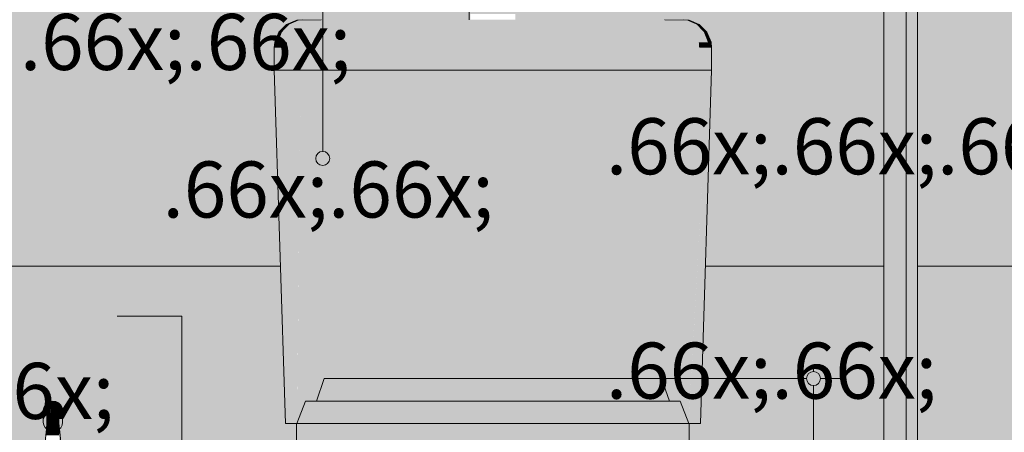
# Model space of a CAD drawing. Units: millimetres. Extents: x 0 to 841, y 0 to 594.
# Drawn here: x 296 to 331, y 287 to 302 of the extents above; entities that cross this region are included whole.
import ezdxf
from ezdxf.xclip import XClip

# ---------------------------------------------------------------- set-up
doc = ezdxf.new("R2010")
doc.units = ezdxf.units.MM
doc.header["$MEASUREMENT"] = 0
doc.header["$XCLIPFRAME"] = 0
for name, color, linetype in [('COTAS EXECUTIVO.EXEC', 7, 'Continuous'), ('LOUCAS-METAIS.ARQ', 7, 'Continuous'), ('NOTAS-LAYOUT.EXEC', 7, 'Continuous'), ('PAREDE CONSTRUIR', 7, 'Continuous'), ('PAREDE.ARQ', 7, 'Continuous')]:
    doc.layers.add(name, color=color, linetype=linetype)
doc.styles.add('GENERATED_STYLE_1', font='arial.ttf')

# ---------------------------------------------------------------- blocks, each defined once
blk = doc.blocks.new('Drawing_8_8', base_point=(309.438, 336.241))
at = {"layer": 'COTAS EXECUTIVO.EXEC', "linetype": 'Continuous', "lineweight": 13, "true_color": 0x982312}
blk.add_hatch(color=24, dxfattribs=at).paths.add_polyline_path([(324.388, 288.991), (324.407, 288.895), (324.462, 288.814), (324.543, 288.76), (324.638, 288.741), (324.734, 288.76), (324.815, 288.814), (324.869, 288.895), (324.888, 288.991), (324.869, 289.087), (324.815, 289.168), (324.734, 289.222), (324.638, 289.241), (324.543, 289.222), (324.462, 289.168), (324.407, 289.087)])
at = {"layer": 'LOUCAS-METAIS.ARQ', "linetype": 'Continuous', "lineweight": 0, "true_color": 0xffffff}
for points in [[(305.573, 301.346), (305.679, 301.346), (305.941, 301.622), (305.849, 301.622)], [(305.679, 301.346), (305.976, 301.346), (306.187, 301.622), (305.941, 301.622)], [(305.941, 301.622), (306.284, 301.772), (306.209, 301.772), (305.849, 301.622)], [(305.941, 301.622), (306.187, 301.622), (306.462, 301.772), (306.284, 301.772)], [(306.428, 301.346), (306.56, 301.622), (306.187, 301.622), (305.976, 301.346)], [(306.56, 301.622), (306.733, 301.772), (306.462, 301.772), (306.187, 301.622)], [(306.284, 301.772), (306.47, 301.791), (306.404, 301.791), (306.209, 301.772)], [(306.284, 301.772), (306.462, 301.772), (306.611, 301.791), (306.47, 301.791)], [(306.982, 301.346), (307.025, 301.622), (306.56, 301.622), (306.428, 301.346)], [(306.462, 301.772), (306.733, 301.772), (306.827, 301.791), (306.611, 301.791)], [(307.025, 301.622), (307.082, 301.772), (306.733, 301.772), (306.56, 301.622)], [(307.082, 301.772), (307.113, 301.791), (306.827, 301.791), (306.733, 301.772)], [(306.982, 301.346), (319.427, 301.346), (319.383, 301.622), (307.025, 301.622)], [(307.025, 301.622), (319.383, 301.622), (319.327, 301.772), (307.082, 301.772)], [(307.082, 301.772), (319.327, 301.772), (319.296, 301.791), (307.113, 301.791)], [(319.581, 301.791), (319.296, 301.791), (319.327, 301.772), (319.675, 301.772)], [(319.848, 301.622), (319.675, 301.772), (319.327, 301.772), (319.383, 301.622)], [(319.981, 301.346), (319.848, 301.622), (319.383, 301.622), (319.427, 301.346)], [(319.797, 301.791), (319.581, 301.791), (319.675, 301.772), (319.946, 301.772)], [(320.222, 301.622), (319.946, 301.772), (319.675, 301.772), (319.848, 301.622)], [(319.797, 301.791), (319.946, 301.772), (320.124, 301.772), (319.939, 301.791)], [(320.433, 301.346), (320.222, 301.622), (319.848, 301.622), (319.981, 301.346)], [(320.199, 301.772), (320.004, 301.791), (319.939, 301.791), (320.124, 301.772)], [(320.124, 301.772), (319.946, 301.772), (320.222, 301.622), (320.467, 301.622)], [(320.56, 301.622), (320.199, 301.772), (320.124, 301.772), (320.467, 301.622)], [(320.467, 301.622), (320.222, 301.622), (320.433, 301.346), (320.73, 301.346)], [(320.56, 301.622), (320.467, 301.622), (320.73, 301.346), (320.836, 301.346)], [(305.573, 301.346), (305.423, 300.986), (305.537, 300.986), (305.679, 301.346)], [(305.861, 300.986), (305.976, 301.346), (305.679, 301.346), (305.537, 300.986)], [(306.356, 300.986), (306.428, 301.346), (305.976, 301.346), (305.861, 300.986)], [(306.958, 300.986), (306.982, 301.346), (306.428, 301.346), (306.356, 300.986)], [(306.958, 300.986), (319.45, 300.986), (319.427, 301.346), (306.982, 301.346)], [(320.052, 300.986), (319.981, 301.346), (319.427, 301.346), (319.45, 300.986)], [(320.547, 300.986), (320.433, 301.346), (319.981, 301.346), (320.052, 300.986)], [(320.872, 300.986), (320.73, 301.346), (320.433, 301.346), (320.547, 300.986)], [(320.836, 301.346), (320.73, 301.346), (320.872, 300.986), (320.985, 300.986)], [(305.423, 300.986), (305.404, 300.791), (305.519, 300.791), (305.537, 300.986)], [(305.847, 300.791), (305.861, 300.986), (305.537, 300.986), (305.519, 300.791)], [(306.347, 300.791), (306.356, 300.986), (305.861, 300.986), (305.847, 300.791)], [(306.955, 300.791), (306.958, 300.986), (306.356, 300.986), (306.347, 300.791)], [(306.955, 300.791), (319.453, 300.791), (319.45, 300.986), (306.958, 300.986)], [(320.061, 300.791), (320.052, 300.986), (319.45, 300.986), (319.453, 300.791)], [(320.562, 300.791), (320.547, 300.986), (320.052, 300.986), (320.061, 300.791)], [(320.89, 300.791), (320.872, 300.986), (320.547, 300.986), (320.562, 300.791)], [(320.872, 300.986), (320.89, 300.791), (321.004, 300.791), (320.985, 300.986)], [(305.404, 300.791), (305.404, 299.991), (305.519, 299.991), (305.519, 300.791)], [(305.847, 299.991), (305.847, 300.791), (305.519, 300.791), (305.519, 299.991)], [(306.347, 299.991), (306.347, 300.791), (305.847, 300.791), (305.847, 299.991)], [(306.955, 299.991), (306.955, 300.791), (306.347, 300.791), (306.347, 299.991)], [(306.955, 300.791), (306.955, 299.991), (319.453, 299.991), (319.453, 300.791)], [(320.061, 299.991), (320.061, 300.791), (319.453, 300.791), (319.453, 299.991)], [(320.562, 299.991), (320.562, 300.791), (320.061, 300.791), (320.061, 299.991)], [(320.89, 299.991), (320.89, 300.791), (320.562, 300.791), (320.562, 299.991)], [(320.89, 300.791), (320.89, 299.991), (321.004, 299.991), (321.004, 300.791)], [(305.404, 299.991), (305.804, 287.391), (305.519, 299.991)], [(305.519, 299.991), (305.913, 287.391), (305.847, 299.991)], [(305.913, 287.391), (305.519, 299.991), (305.804, 287.391)], [(306.347, 299.991), (305.847, 299.991), (306.223, 287.421)], [(306.223, 287.421), (305.847, 299.991), (305.913, 287.391), (306.211, 287.391)], [(306.224, 287.424), (306.523, 288.191), (306.676, 288.191), (306.347, 299.991)], [(306.955, 299.991), (306.347, 299.991), (306.676, 288.191), (306.692, 288.191), (306.715, 288.191)], [(306.715, 288.191), (306.911, 288.191), (307.191, 288.991), (307.235, 288.991), (306.955, 299.991)], [(306.955, 299.991), (307.235, 288.991), (308.822, 288.991), (319.453, 299.991)], [(308.822, 288.991), (319.174, 288.991), (319.453, 299.991)], [(319.174, 288.991), (319.218, 288.991), (319.245, 288.913), (320.061, 299.991), (319.453, 299.991)], [(319.245, 288.913), (319.498, 288.191), (319.732, 288.191), (320.061, 299.991)], [(319.732, 288.191), (319.764, 288.191), (320.562, 299.991), (320.061, 299.991)], [(319.764, 288.191), (319.886, 288.191), (320.185, 287.421), (320.562, 299.991)], [(320.185, 287.421), (320.89, 299.991), (320.562, 299.991)], [(320.186, 287.42), (320.197, 287.391), (320.496, 287.391), (320.89, 299.991)], [(321.004, 299.991), (320.496, 287.391), (320.604, 287.391)], [(320.496, 287.391), (321.004, 299.991), (320.89, 299.991)], [(306.911, 288.191), (307.067, 288.191), (307.343, 288.991), (307.191, 288.991)], [(307.697, 288.991), (307.067, 288.191), (307.43, 288.191)], [(307.343, 288.991), (307.067, 288.191), (307.697, 288.991)], [(307.43, 288.191), (307.992, 288.191), (308.244, 288.991)], [(307.43, 288.191), (308.244, 288.991), (307.697, 288.991)], [(307.992, 288.191), (308.9, 288.191), (309.108, 288.991)], [(307.992, 288.191), (309.108, 288.991), (308.244, 288.991)], [(308.9, 288.191), (310.138, 288.191), (310.286, 288.991)], [(308.9, 288.191), (310.286, 288.991), (309.108, 288.991)], [(310.138, 288.191), (311.61, 288.191), (311.687, 288.991)], [(310.286, 288.991), (310.138, 288.191), (311.687, 288.991)], [(311.61, 288.191), (313.204, 288.191), (313.204, 288.991)], [(311.61, 288.191), (313.204, 288.991), (311.687, 288.991)], [(313.204, 288.191), (314.799, 288.191), (314.722, 288.991)], [(313.204, 288.191), (314.722, 288.991), (313.204, 288.991)], [(314.722, 288.991), (314.799, 288.191), (316.123, 288.991)], [(316.123, 288.991), (314.799, 288.191), (316.271, 288.191)], [(316.271, 288.191), (317.301, 288.991), (316.123, 288.991)], [(316.271, 288.191), (317.508, 288.191), (317.301, 288.991)], [(317.508, 288.191), (318.165, 288.991), (317.301, 288.991)], [(317.508, 288.191), (318.416, 288.191), (318.165, 288.991)], [(318.416, 288.191), (318.712, 288.991), (318.165, 288.991)], [(318.416, 288.191), (318.978, 288.191), (318.712, 288.991)], [(318.712, 288.991), (318.978, 288.191), (319.065, 288.991)], [(319.065, 288.991), (318.978, 288.191), (319.341, 288.191)], [(319.065, 288.991), (319.341, 288.191), (319.498, 288.191), (319.218, 288.991)], [(306.385, 287.391), (306.692, 288.191), (306.523, 288.191), (306.211, 287.391)], [(307.085, 288.191), (306.385, 287.391), (306.789, 287.391)], [(306.692, 288.191), (306.385, 287.391), (307.085, 288.191)], [(306.789, 287.391), (307.413, 287.391), (307.693, 288.191)], [(306.789, 287.391), (307.693, 288.191), (307.085, 288.191)], [(307.413, 287.391), (308.422, 287.391), (308.653, 288.191)], [(307.413, 287.391), (308.653, 288.191), (307.693, 288.191)], [(308.422, 287.391), (309.797, 287.391), (309.961, 288.191)], [(308.422, 287.391), (309.961, 288.191), (308.653, 288.191)], [(311.518, 288.191), (309.797, 287.391), (311.433, 287.391)], [(309.797, 287.391), (311.518, 288.191), (309.961, 288.191)], [(311.433, 287.391), (313.204, 287.391), (313.204, 288.191)], [(311.433, 287.391), (313.204, 288.191), (311.518, 288.191)], [(313.204, 287.391), (314.976, 287.391), (314.89, 288.191)], [(313.204, 287.391), (314.89, 288.191), (313.204, 288.191)], [(314.89, 288.191), (314.976, 287.391), (316.447, 288.191)], [(316.447, 288.191), (314.976, 287.391), (316.612, 287.391)], [(316.612, 287.391), (317.756, 288.191), (316.447, 288.191)], [(316.612, 287.391), (317.986, 287.391), (317.756, 288.191)], [(317.986, 287.391), (318.716, 288.191), (317.756, 288.191)], [(317.986, 287.391), (318.995, 287.391), (318.716, 288.191)], [(318.716, 288.191), (318.995, 287.391), (319.62, 287.391), (319.324, 288.191)], [(319.324, 288.191), (319.62, 287.391), (319.716, 288.191)], [(319.62, 287.391), (320.023, 287.391), (319.716, 288.191)], [(320.197, 287.391), (319.886, 288.191), (319.716, 288.191), (320.023, 287.391)], [(306.204, 285.976), (306.378, 285.976), (306.378, 287.391), (306.204, 287.391)], [(306.378, 287.391), (306.378, 285.976), (306.782, 285.976), (306.782, 287.391)], [(306.782, 285.976), (307.407, 285.976), (307.407, 287.391), (306.782, 287.391)], [(307.407, 285.976), (308.417, 285.976), (308.417, 287.391), (307.407, 287.391)], [(308.417, 285.976), (309.793, 285.976), (309.793, 287.391), (308.417, 287.391)], [(309.793, 287.391), (309.793, 285.976), (311.431, 285.976), (311.431, 287.391)], [(311.431, 285.976), (313.204, 285.976), (313.204, 287.391), (311.431, 287.391)], [(313.204, 285.976), (314.978, 285.976), (314.978, 287.391), (313.204, 287.391)], [(314.978, 287.391), (314.978, 285.976), (316.615, 285.976), (316.615, 287.391)], [(316.615, 285.976), (317.992, 285.976), (317.992, 287.391), (316.615, 287.391)], [(317.992, 285.976), (319.001, 285.976), (319.001, 287.391), (317.992, 287.391)], [(319.001, 285.976), (319.627, 285.976), (319.627, 287.391), (319.001, 287.391)], [(319.627, 287.391), (319.627, 285.976), (320.03, 285.976), (320.03, 287.391)], [(320.03, 285.976), (320.205, 285.976), (320.205, 287.391), (320.03, 287.391)]]:
    blk.add_hatch(color=7, dxfattribs=at).paths.add_polyline_path(points)
at = {"layer": 'LOUCAS-METAIS.ARQ', "linetype": 'Continuous', "lineweight": 0, "true_color": 0xd6d4d8}
for points in [[(297.188, 287.955), (297.17, 287.747), (297.208, 287.864)], [(297.17, 287.747), (297.188, 287.955), (297.17, 287.85)], [(297.188, 287.955), (297.208, 287.864), (297.239, 288.049)], [(297.208, 287.864), (297.207, 287.727), (297.308, 287.847), (297.309, 287.984)], [(297.208, 287.864), (297.309, 287.984), (297.314, 288.125)], [(297.208, 287.864), (297.314, 288.125), (297.239, 288.049)], [(297.309, 287.984), (297.308, 287.847), (297.451, 287.912), (297.452, 288.049)], [(297.409, 288.175), (297.309, 287.984), (297.452, 288.049)], [(297.314, 288.125), (297.309, 287.984), (297.409, 288.175)], [(297.409, 288.175), (297.452, 288.049), (297.515, 288.191)], [(297.452, 288.049), (297.451, 287.912), (297.646, 287.886), (297.646, 288.023)], [(297.515, 288.191), (297.452, 288.049), (297.619, 288.171)], [(297.452, 288.049), (297.646, 288.023), (297.619, 288.171)], [(297.714, 288.12), (297.619, 288.171), (297.646, 288.023)], [(297.646, 288.023), (297.791, 288.046), (297.714, 288.12)], [(297.646, 288.023), (297.799, 287.897), (297.791, 288.046)], [(297.646, 288.023), (297.646, 287.886), (297.798, 287.76), (297.799, 287.897)], [(297.843, 287.954), (297.791, 288.046), (297.799, 287.897)], [(297.799, 287.897), (297.861, 287.747), (297.843, 287.954)], [(297.862, 287.85), (297.843, 287.954), (297.861, 287.747)], [(297.186, 287.544), (297.168, 287.439), (297.187, 287.335), (297.239, 287.243), (297.281, 287.203), (297.3, 287.4), (297.3, 287.521), (297.3, 287.585), (297.3, 287.642), (297.301, 287.702), (297.237, 287.638)], [(297.169, 287.542), (297.207, 287.727), (297.208, 287.864), (297.17, 287.747)], [(297.207, 287.727), (297.169, 287.542), (297.186, 287.544)], [(297.207, 287.727), (297.186, 287.544), (297.237, 287.638)], [(297.308, 287.847), (297.207, 287.727), (297.237, 287.638)], [(297.308, 287.847), (297.237, 287.638), (297.301, 287.702), (297.301, 287.735), (297.301, 287.77)], [(297.726, 287.692), (297.301, 287.692), (297.3, 287.642), (297.726, 287.642)], [(297.726, 287.642), (297.3, 287.642), (297.3, 287.585), (297.726, 287.585)], [(297.726, 287.585), (297.3, 287.585), (297.3, 287.521), (297.726, 287.521)], [(297.301, 287.77), (297.301, 287.735), (297.726, 287.735), (297.727, 287.77), (297.579, 287.77), (297.432, 287.768)], [(297.726, 287.692), (297.726, 287.735), (297.301, 287.735), (297.301, 287.692)], [(297.308, 287.847), (297.401, 287.77), (297.451, 287.912)], [(297.308, 287.847), (297.311, 287.77), (297.401, 287.77)], [(297.409, 287.77), (297.428, 287.77), (297.513, 287.78), (297.451, 287.912)], [(297.432, 287.768), (297.577, 287.768), (297.513, 287.78)], [(297.451, 287.912), (297.513, 287.78), (297.646, 287.886)], [(297.646, 287.886), (297.513, 287.78), (297.577, 287.768), (297.62, 287.77)], [(297.62, 287.77), (297.689, 287.77), (297.646, 287.886)], [(297.798, 287.76), (297.646, 287.886), (297.689, 287.77), (297.727, 287.77), (297.727, 287.718)], [(297.725, 286.412), (297.725, 286.132), (297.725, 286.115), (297.726, 286.878), (297.726, 287.01), (297.726, 287.13), (297.727, 287.252), (297.727, 287.402), (297.727, 287.536), (297.727, 287.401), (297.727, 287.77), (297.726, 287.735), (297.726, 287.692), (297.726, 287.637), (297.726, 287.585), (297.726, 287.521), (297.725, 286.969)], [(297.727, 287.718), (297.727, 287.707), (297.727, 287.695), (297.789, 287.635), (297.798, 287.76)], [(297.727, 287.695), (297.727, 287.399), (297.747, 287.195), (297.792, 287.24), (297.842, 287.334), (297.86, 287.439), (297.841, 287.543), (297.789, 287.635)], [(297.798, 287.76), (297.789, 287.635), (297.86, 287.542)], [(297.86, 287.542), (297.789, 287.635), (297.841, 287.543)], [(297.799, 287.897), (297.798, 287.76), (297.86, 287.542), (297.861, 287.747)], [(297.168, 287.439), (297.186, 287.544), (297.169, 287.542)], [(297.279, 287.189), (297.3, 287.333), (297.3, 287.4)], [(297.279, 287.189), (297.295, 287.075), (297.3, 287.16), (297.3, 287.333)], [(297.726, 287.521), (297.3, 287.521), (297.3, 287.245), (297.726, 287.245)], [(297.726, 287.245), (297.3, 287.245), (297.3, 286.969), (297.725, 286.969)], [(297.726, 287.13), (297.726, 287.118), (297.748, 287.189), (297.727, 287.332), (297.727, 287.252)], [(297.727, 287.332), (297.748, 287.189), (297.727, 287.402)], [(297.86, 287.542), (297.841, 287.543), (297.86, 287.439)], [(297.279, 287.189), (297.225, 286.639), (297.263, 286.706), (297.295, 287.075)], [(297.295, 287.075), (297.3, 287.11), (297.3, 287.16)], [(297.726, 287.01), (297.726, 286.885), (297.741, 286.699), (297.803, 286.639), (297.748, 287.189), (297.726, 287.118), (297.726, 287.099)]]:
    blk.add_hatch(color=254, dxfattribs=at).paths.add_polyline_path(points)
at = {"layer": 'NOTAS-LAYOUT.EXEC', "linetype": 'Continuous', "lineweight": 0, "true_color": 0x000000}
blk.add_hatch(color=18, dxfattribs=at).paths.add_polyline_path([(306.884, 296.842), (306.903, 296.746), (306.958, 296.665), (307.039, 296.611), (307.134, 296.592), (307.23, 296.611), (307.311, 296.665), (307.365, 296.746), (307.384, 296.842), (307.365, 296.938), (307.311, 297.019), (307.23, 297.073), (307.134, 297.092), (307.039, 297.073), (306.958, 297.019), (306.903, 296.938)])
at = {"layer": 'PAREDE CONSTRUIR', "linetype": 'Continuous', "lineweight": 0, "true_color": 0xffffff}
h = blk.add_hatch(color=7, dxfattribs=at)
h.paths.add_polyline_path([(270.343, 382.991), (270.343, 355.471), (271.103, 355.471), (271.103, 353.471), (271.103, 309.391), (272.543, 309.391), (272.826, 309.274), (272.943, 308.991), (272.826, 308.708), (272.543, 308.591), (271.103, 308.591), (271.103, 268.991), (308.125, 268.991), (308.125, 270.406), (310.087, 279.842), (306.204, 285.976), (306.204, 287.391), (305.804, 287.391), (305.404, 299.991), (305.404, 300.791), (305.423, 300.986), (305.573, 301.346), (305.849, 301.622), (306.209, 301.772), (306.404, 301.791), (312.404, 301.791), (312.404, 301.991), (314.004, 301.991), (314.004, 301.791), (320.004, 301.791), (320.199, 301.772), (320.56, 301.622), (320.836, 301.346), (320.985, 300.986), (321.004, 300.791), (321.004, 299.991), (320.604, 287.391), (320.205, 287.391), (320.205, 285.976), (316.321, 279.842), (318.284, 270.406), (318.284, 268.991), (327.143, 268.991), (327.143, 327.391), (296.915, 327.391), (296.915, 354.591), (332.115, 354.591), (332.115, 327.391), (328.343, 327.391), (328.343, 268.991), (360.342, 268.991), (360.342, 382.991)])
h.paths.add_polyline_path([(277.037, 299.11), (277.08, 299.36), (277.165, 299.598), (277.291, 299.818), (277.452, 300.013), (277.646, 300.177), (277.755, 300.241), (277.814, 300.276), (277.917, 300.363), (278.004, 300.468), (278.06, 300.569), (278.215, 300.885), (278.221, 300.915), (278.235, 300.987), (285.436, 300.991), (285.436, 305.791), (287.036, 305.791), (287.036, 300.991), (294.238, 300.991), (294.255, 300.915), (294.261, 300.885), (294.416, 300.569), (294.472, 300.468), (294.559, 300.363), (294.662, 300.276), (294.721, 300.241), (294.83, 300.177), (295.023, 300.013), (295.185, 299.818), (295.311, 299.598), (295.396, 299.36), (295.439, 299.11), (295.438, 298.991), (295.039, 298.991), (295.039, 298.728), (294.947, 298.21), (294.767, 297.715), (294.504, 297.259), (294.166, 296.856), (293.763, 296.518), (293.572, 296.408), (293.031, 296.085), (291.853, 295.637), (290.616, 295.401), (289.882, 295.391), (287.078, 295.391), (287.078, 294.591), (285.398, 294.591), (285.398, 295.391), (282.593, 295.391), (281.86, 295.401), (280.622, 295.637), (279.445, 296.085), (278.904, 296.408), (278.713, 296.518), (278.31, 296.856), (277.971, 297.259), (277.708, 297.715), (277.528, 298.21), (277.437, 298.728), (277.437, 298.991), (277.039, 298.991)], flags=0)
h.paths.add_polyline_path([(297.063, 285.361), (297.156, 285.361), (297.191, 286.366), (297.196, 286.376), (297.281, 287.203), (297.239, 287.243), (297.187, 287.335), (297.168, 287.439), (297.17, 287.85), (297.188, 287.955), (297.239, 288.049), (297.314, 288.125), (297.409, 288.175), (297.515, 288.191), (297.619, 288.171), (297.714, 288.12), (297.791, 288.046), (297.843, 287.954), (297.862, 287.85), (297.86, 287.439), (297.842, 287.334), (297.792, 287.24), (297.747, 287.195), (297.829, 286.38), (297.837, 286.366), (297.873, 285.361), (297.969, 285.361), (297.969, 284.645), (297.785, 284.645), (297.739, 284.636), (297.709, 284.633), (297.709, 275.773), (297.699, 275.168), (297.839, 274.617), (298.118, 274.132), (298.511, 273.754), (298.987, 273.513), (299.505, 273.431), (300.024, 273.513), (300.5, 273.754), (300.893, 274.132), (301.171, 274.617), (301.311, 275.168), (301.301, 275.773), (301.301, 284.243), (301.185, 284.243), (301.185, 284.325), (301.153, 284.346), (301.082, 284.413), (301.02, 284.491), (300.971, 284.579), (300.935, 284.674), (300.913, 284.774), (300.906, 284.877), (300.913, 284.979), (300.935, 285.079), (300.971, 285.174), (301.02, 285.262), (301.082, 285.34), (301.074, 285.366), (301.057, 285.419), (301.052, 285.474), (301.05, 286.172), (301.056, 286.227), (301.073, 286.28), (301.1, 286.33), (301.137, 286.377), (301.183, 286.419), (301.237, 286.454), (301.298, 286.483), (301.363, 286.504), (301.433, 286.517), (301.503, 286.521), (301.574, 286.517), (301.643, 286.504), (301.709, 286.483), (301.769, 286.454), (301.823, 286.419), (301.869, 286.377), (301.906, 286.33), (301.933, 286.28), (301.949, 286.227), (301.955, 286.172), (301.956, 285.474), (301.951, 285.419), (301.934, 285.366), (301.924, 285.347), (301.931, 285.34), (301.993, 285.262), (302.042, 285.174), (302.078, 285.079), (302.1, 284.979), (302.107, 284.877), (302.1, 284.774), (302.078, 284.674), (302.042, 284.579), (301.993, 284.491), (301.931, 284.413), (301.86, 284.346), (301.824, 284.322), (301.824, 284.243), (301.716, 284.243), (301.7, 284.243), (301.7, 275.777), (301.711, 275.112), (301.54, 274.439), (301.2, 273.847), (300.72, 273.385), (300.139, 273.092), (299.505, 272.991), (298.872, 273.092), (298.291, 273.385), (297.81, 273.847), (297.47, 274.439), (297.299, 275.112), (297.31, 275.777), (297.31, 284.634), (297.29, 284.636), (297.244, 284.644), (297.063, 284.645)], flags=0)
h.paths.add_polyline_path([(339.968, 351.871), (339.568, 351.871), (339.568, 352.351), (342.368, 352.351), (342.368, 352.471), (342.907, 352.471), (342.768, 352.991), (342.982, 353.791), (343.568, 354.377), (344.368, 354.591), (345.168, 354.377), (345.753, 353.791), (345.968, 352.991), (345.828, 352.471), (346.368, 352.471), (346.368, 352.351), (349.168, 352.351), (349.168, 351.871), (348.768, 351.871), (348.768, 351.791), (345.353, 351.791), (345.168, 351.605), (344.808, 351.509), (344.808, 343.504), (344.848, 343.537), (345.848, 343.757), (346.848, 343.537), (347.58, 342.937), (347.848, 342.118), (347.848, 341.499), (347.58, 340.68), (346.848, 340.08), (346.287, 339.957), (346.268, 338.728), (346.248, 335.351), (346.368, 335.351), (346.368, 333.911), (346.107, 333.911), (346.105, 333.181), (346.361, 330.553), (346.893, 327.449), (347.761, 324.4), (347.775, 324.353), (347.816, 324.246), (348.996, 321.234), (350.057, 318.102), (350.852, 314.961), (351.382, 311.811), (351.388, 306.382), (351.348, 305.783), (351.229, 305.185), (351.033, 304.607), (350.764, 304.061), (350.425, 303.554), (350.023, 303.095), (349.565, 302.693), (349.058, 302.355), (348.511, 302.085), (347.934, 301.889), (347.336, 301.77), (346.728, 301.73), (346.119, 301.77), (345.521, 301.889), (344.944, 302.085), (344.397, 302.355), (343.89, 302.693), (343.432, 303.095), (343.03, 303.554), (342.691, 304.061), (342.422, 304.607), (342.226, 305.185), (342.107, 305.783), (342.068, 306.382), (342.068, 310.231), (342.008, 310.231), (342.008, 310.602), (341.368, 310.431), (340.688, 310.613), (340.19, 311.111), (340.008, 311.791), (340.19, 312.471), (340.688, 312.969), (341.368, 313.151), (341.828, 313.028), (341.828, 313.471), (342.548, 313.471), (342.548, 312.751), (342.468, 312.751), (342.468, 312.549), (342.505, 312.511), (343.928, 312.511), (343.928, 333.911), (342.368, 333.911), (342.368, 335.351), (343.928, 335.351), (343.928, 341.254), (343.848, 341.499), (343.848, 342.118), (343.928, 342.363), (343.928, 351.509), (343.568, 351.605), (343.382, 351.791), (339.968, 351.791)], flags=0)
at = {"layer": 'PAREDE CONSTRUIR', "linetype": 'Continuous', "lineweight": 13, "true_color": 0x6b6b6b}
h = blk.add_hatch(dxfattribs=at)
h.set_pattern_fill('Ceramica_60_x_60_0008', color=251, style=0, pattern_type=2)
h.set_pattern_definition([(180, (360.342, 268.99), (0, 24), []), (90, (360.342, 268.99), (24, 0), [])])
h.paths.add_polyline_path([(270.343, 382.991), (270.343, 355.471), (271.103, 355.471), (271.103, 353.471), (271.103, 309.391), (272.543, 309.391), (272.826, 309.274), (272.943, 308.991), (272.826, 308.708), (272.543, 308.591), (271.103, 308.591), (271.103, 268.991), (308.125, 268.991), (308.125, 270.406), (310.087, 279.842), (306.204, 285.976), (306.204, 287.391), (305.804, 287.391), (305.404, 299.991), (305.404, 300.791), (305.423, 300.986), (305.573, 301.346), (305.849, 301.622), (306.209, 301.772), (306.404, 301.791), (312.404, 301.791), (312.404, 301.991), (314.004, 301.991), (314.004, 301.791), (320.004, 301.791), (320.199, 301.772), (320.56, 301.622), (320.836, 301.346), (320.985, 300.986), (321.004, 300.791), (321.004, 299.991), (320.604, 287.391), (320.205, 287.391), (320.205, 285.976), (316.321, 279.842), (318.284, 270.406), (318.284, 268.991), (327.143, 268.991), (327.143, 327.391), (296.915, 327.391), (296.915, 354.591), (332.115, 354.591), (332.115, 327.391), (328.343, 327.391), (328.343, 268.991), (360.342, 268.991), (360.342, 382.991)])
h.paths.add_polyline_path([(277.037, 299.11), (277.08, 299.36), (277.165, 299.598), (277.291, 299.818), (277.452, 300.013), (277.646, 300.177), (277.755, 300.241), (277.814, 300.276), (277.917, 300.363), (278.004, 300.468), (278.06, 300.569), (278.215, 300.885), (278.221, 300.915), (278.235, 300.987), (285.436, 300.991), (285.436, 305.791), (287.036, 305.791), (287.036, 300.991), (294.238, 300.991), (294.255, 300.915), (294.261, 300.885), (294.416, 300.569), (294.472, 300.468), (294.559, 300.363), (294.662, 300.276), (294.721, 300.241), (294.83, 300.177), (295.023, 300.013), (295.185, 299.818), (295.311, 299.598), (295.396, 299.36), (295.439, 299.11), (295.438, 298.991), (295.039, 298.991), (295.039, 298.728), (294.947, 298.21), (294.767, 297.715), (294.504, 297.259), (294.166, 296.856), (293.763, 296.518), (293.572, 296.408), (293.031, 296.085), (291.853, 295.637), (290.616, 295.401), (289.882, 295.391), (287.078, 295.391), (287.078, 294.591), (285.398, 294.591), (285.398, 295.391), (282.593, 295.391), (281.86, 295.401), (280.622, 295.637), (279.445, 296.085), (278.904, 296.408), (278.713, 296.518), (278.31, 296.856), (277.971, 297.259), (277.708, 297.715), (277.528, 298.21), (277.437, 298.728), (277.437, 298.991), (277.039, 298.991)], flags=0)
h.paths.add_polyline_path([(297.063, 285.361), (297.156, 285.361), (297.191, 286.366), (297.196, 286.376), (297.281, 287.203), (297.239, 287.243), (297.187, 287.335), (297.168, 287.439), (297.17, 287.85), (297.188, 287.955), (297.239, 288.049), (297.314, 288.125), (297.409, 288.175), (297.515, 288.191), (297.619, 288.171), (297.714, 288.12), (297.791, 288.046), (297.843, 287.954), (297.862, 287.85), (297.86, 287.439), (297.842, 287.334), (297.792, 287.24), (297.747, 287.195), (297.829, 286.38), (297.837, 286.366), (297.873, 285.361), (297.969, 285.361), (297.969, 284.645), (297.785, 284.645), (297.739, 284.636), (297.709, 284.633), (297.709, 275.773), (297.699, 275.168), (297.839, 274.617), (298.118, 274.132), (298.511, 273.754), (298.987, 273.513), (299.505, 273.431), (300.024, 273.513), (300.5, 273.754), (300.893, 274.132), (301.171, 274.617), (301.311, 275.168), (301.301, 275.773), (301.301, 284.243), (301.185, 284.243), (301.185, 284.325), (301.153, 284.346), (301.082, 284.413), (301.02, 284.491), (300.971, 284.579), (300.935, 284.674), (300.913, 284.774), (300.906, 284.877), (300.913, 284.979), (300.935, 285.079), (300.971, 285.174), (301.02, 285.262), (301.082, 285.34), (301.074, 285.366), (301.057, 285.419), (301.052, 285.474), (301.05, 286.172), (301.056, 286.227), (301.073, 286.28), (301.1, 286.33), (301.137, 286.377), (301.183, 286.419), (301.237, 286.454), (301.298, 286.483), (301.363, 286.504), (301.433, 286.517), (301.503, 286.521), (301.574, 286.517), (301.643, 286.504), (301.709, 286.483), (301.769, 286.454), (301.823, 286.419), (301.869, 286.377), (301.906, 286.33), (301.933, 286.28), (301.949, 286.227), (301.955, 286.172), (301.956, 285.474), (301.951, 285.419), (301.934, 285.366), (301.924, 285.347), (301.931, 285.34), (301.993, 285.262), (302.042, 285.174), (302.078, 285.079), (302.1, 284.979), (302.107, 284.877), (302.1, 284.774), (302.078, 284.674), (302.042, 284.579), (301.993, 284.491), (301.931, 284.413), (301.86, 284.346), (301.824, 284.322), (301.824, 284.243), (301.716, 284.243), (301.7, 284.243), (301.7, 275.777), (301.711, 275.112), (301.54, 274.439), (301.2, 273.847), (300.72, 273.385), (300.139, 273.092), (299.505, 272.991), (298.872, 273.092), (298.291, 273.385), (297.81, 273.847), (297.47, 274.439), (297.299, 275.112), (297.31, 275.777), (297.31, 284.634), (297.29, 284.636), (297.244, 284.644), (297.063, 284.645)], flags=0)
h.paths.add_polyline_path([(339.968, 351.871), (339.568, 351.871), (339.568, 352.351), (342.368, 352.351), (342.368, 352.471), (342.907, 352.471), (342.768, 352.991), (342.982, 353.791), (343.568, 354.377), (344.368, 354.591), (345.168, 354.377), (345.753, 353.791), (345.968, 352.991), (345.828, 352.471), (346.368, 352.471), (346.368, 352.351), (349.168, 352.351), (349.168, 351.871), (348.768, 351.871), (348.768, 351.791), (345.353, 351.791), (345.168, 351.605), (344.808, 351.509), (344.808, 343.504), (344.848, 343.537), (345.848, 343.757), (346.848, 343.537), (347.58, 342.937), (347.848, 342.118), (347.848, 341.499), (347.58, 340.68), (346.848, 340.08), (346.287, 339.957), (346.268, 338.728), (346.248, 335.351), (346.368, 335.351), (346.368, 333.911), (346.107, 333.911), (346.105, 333.181), (346.361, 330.553), (346.893, 327.449), (347.761, 324.4), (347.775, 324.353), (347.816, 324.246), (348.996, 321.234), (350.057, 318.102), (350.852, 314.961), (351.382, 311.811), (351.388, 306.382), (351.348, 305.783), (351.229, 305.185), (351.033, 304.607), (350.764, 304.061), (350.425, 303.554), (350.023, 303.095), (349.565, 302.693), (349.058, 302.355), (348.511, 302.085), (347.934, 301.889), (347.336, 301.77), (346.728, 301.73), (346.119, 301.77), (345.521, 301.889), (344.944, 302.085), (344.397, 302.355), (343.89, 302.693), (343.432, 303.095), (343.03, 303.554), (342.691, 304.061), (342.422, 304.607), (342.226, 305.185), (342.107, 305.783), (342.068, 306.382), (342.068, 310.231), (342.008, 310.231), (342.008, 310.602), (341.368, 310.431), (340.688, 310.613), (340.19, 311.111), (340.008, 311.791), (340.19, 312.471), (340.688, 312.969), (341.368, 313.151), (341.828, 313.028), (341.828, 313.471), (342.548, 313.471), (342.548, 312.751), (342.468, 312.751), (342.468, 312.549), (342.505, 312.511), (343.928, 312.511), (343.928, 333.911), (342.368, 333.911), (342.368, 335.351), (343.928, 335.351), (343.928, 341.254), (343.848, 341.499), (343.848, 342.118), (343.928, 342.363), (343.928, 351.509), (343.568, 351.605), (343.382, 351.791), (339.968, 351.791)], flags=0)
at = {"layer": 'PAREDE.ARQ', "linetype": 'Continuous', "lineweight": 0, "true_color": 0xffffff}
blk.add_hatch(color=7, dxfattribs=at).paths.add_polyline_path([(327.143, 343.791), (327.143, 268.991), (327.943, 268.991), (327.943, 343.791)])
at = {"layer": 'PAREDE.ARQ', "linetype": 'Continuous', "lineweight": 0, "true_color": 0xe9e9e9}
blk.add_hatch(color=254, dxfattribs=at).paths.add_polyline_path([(328.343, 268.991), (328.343, 343.791), (327.943, 343.791), (327.943, 268.991)])
at = {"layer": 'COTAS EXECUTIVO.EXEC', "color": 24, "linetype": 'Continuous', "lineweight": 13, "true_color": 0x982312}
for p, q in [((324.638, 289.241), (324.638, 289.491)), ((324.388, 288.991), (315.039, 288.991)), ((325.576, 288.991), (324.888, 288.991)), ((324.638, 269.241), (324.638, 288.741))]:
    blk.add_line(p, q, dxfattribs=at)
blk.add_circle((324.638, 288.991), 0.25, dxfattribs=at)
at = {"layer": 'LOUCAS-METAIS.ARQ', "color": 253, "linetype": 'Continuous', "lineweight": 0, "true_color": 0xb6b6b6}
for p, q in [((305.849, 301.622), (305.573, 301.346)), ((306.209, 301.772), (305.849, 301.622)), ((305.849, 301.622), (305.849, 301.622)), ((306.404, 301.791), (306.209, 301.772)), ((306.209, 301.772), (306.209, 301.772)), ((320.004, 301.791), (320.199, 301.772)), ((320.199, 301.772), (320.56, 301.622)), ((320.56, 301.622), (320.836, 301.346)), ((305.573, 301.346), (305.423, 300.986)), ((305.573, 301.346), (305.573, 301.346)), ((320.836, 301.346), (320.985, 300.986)), ((305.423, 300.986), (305.404, 300.791)), ((320.985, 300.986), (321.004, 300.791)), ((305.404, 300.791), (305.404, 299.991)), ((321.004, 300.791), (321.004, 299.991)), ((305.404, 299.991), (305.804, 287.391)), ((305.519, 299.991), (305.404, 299.991)), ((305.847, 299.991), (305.519, 299.991)), ((306.347, 299.991), (305.847, 299.991)), ((306.955, 299.991), (306.347, 299.991)), ((319.453, 299.991), (306.955, 299.991)), ((320.061, 299.991), (319.453, 299.991)), ((320.562, 299.991), (320.061, 299.991)), ((320.89, 299.991), (320.562, 299.991)), ((321.004, 299.991), (320.604, 287.391)), ((321.004, 299.991), (320.89, 299.991)), ((306.911, 288.191), (307.191, 288.991)), ((307.191, 288.991), (307.343, 288.991)), ((307.343, 288.991), (307.697, 288.991)), ((307.697, 288.991), (308.244, 288.991)), ((308.244, 288.991), (309.108, 288.991)), ((309.108, 288.991), (310.286, 288.991)), ((310.286, 288.991), (311.687, 288.991)), ((311.687, 288.991), (313.204, 288.991)), ((313.204, 288.991), (314.722, 288.991)), ((314.722, 288.991), (316.123, 288.991)), ((316.123, 288.991), (317.301, 288.991)), ((317.301, 288.991), (318.165, 288.991)), ((318.165, 288.991), (318.712, 288.991)), ((318.712, 288.991), (319.065, 288.991)), ((319.065, 288.991), (319.218, 288.991)), ((319.498, 288.191), (319.218, 288.991)), ((297.17, 287.85), (297.188, 287.955)), ((297.188, 287.955), (297.239, 288.049)), ((297.239, 288.049), (297.314, 288.125)), ((297.314, 288.125), (297.409, 288.175)), ((297.409, 288.175), (297.515, 288.191)), ((297.515, 288.191), (297.619, 288.171)), ((297.619, 288.171), (297.714, 288.12)), ((297.714, 288.12), (297.791, 288.046)), ((297.791, 288.046), (297.843, 287.954)), ((297.843, 287.954), (297.862, 287.85)), ((306.211, 287.391), (306.523, 288.191)), ((306.523, 288.191), (306.692, 288.191)), ((306.692, 288.191), (307.085, 288.191)), ((307.085, 288.191), (307.693, 288.191)), ((307.693, 288.191), (308.653, 288.191)), ((308.653, 288.191), (309.961, 288.191)), ((309.961, 288.191), (311.518, 288.191)), ((311.518, 288.191), (313.204, 288.191)), ((313.204, 288.191), (314.89, 288.191)), ((314.89, 288.191), (316.447, 288.191)), ((316.447, 288.191), (317.756, 288.191)), ((317.756, 288.191), (318.716, 288.191)), ((318.716, 288.191), (319.324, 288.191)), ((319.324, 288.191), (319.716, 288.191)), ((319.716, 288.191), (319.886, 288.191)), ((320.197, 287.391), (319.886, 288.191)), ((297.169, 287.542), (297.17, 287.747)), ((297.17, 287.747), (297.17, 287.85)), ((297.3, 287.642), (297.301, 287.692)), ((297.3, 287.585), (297.3, 287.642)), ((297.3, 287.521), (297.3, 287.585)), ((297.301, 287.77), (297.428, 287.77)), ((297.301, 287.735), (297.301, 287.77)), ((297.301, 287.692), (297.301, 287.735)), ((297.432, 287.768), (297.428, 287.77)), ((297.432, 287.768), (297.577, 287.768)), ((297.579, 287.77), (297.577, 287.768)), ((297.579, 287.77), (297.727, 287.77)), ((297.727, 287.698), (297.727, 287.77)), ((297.727, 287.695), (297.727, 287.698)), ((297.727, 287.695), (297.727, 287.399)), ((297.861, 287.747), (297.86, 287.542)), ((297.862, 287.85), (297.861, 287.747)), ((297.168, 287.439), (297.169, 287.542)), ((297.168, 287.439), (297.187, 287.335)), ((297.187, 287.335), (297.239, 287.243)), ((297.239, 287.243), (297.281, 287.203)), ((297.3, 287.4), (297.279, 287.189)), ((297.3, 287.245), (297.3, 287.521)), ((297.3, 286.969), (297.3, 287.245)), ((297.726, 287.235), (297.727, 287.272)), ((297.726, 287.13), (297.726, 287.235)), ((297.748, 287.189), (297.727, 287.402)), ((297.727, 287.402), (297.727, 287.332)), ((297.727, 287.332), (297.727, 287.272)), ((297.747, 287.195), (297.792, 287.24)), ((297.792, 287.24), (297.842, 287.334)), ((297.842, 287.334), (297.86, 287.439)), ((297.86, 287.542), (297.86, 287.439)), ((305.913, 287.391), (305.804, 287.391)), ((306.204, 287.391), (305.913, 287.391)), ((306.204, 287.391), (306.378, 287.391)), ((306.204, 285.976), (306.204, 287.391)), ((306.378, 287.391), (306.782, 287.391)), ((306.782, 287.391), (307.407, 287.391)), ((307.407, 287.391), (308.417, 287.391)), ((308.417, 287.391), (309.793, 287.391)), ((309.793, 287.391), (311.431, 287.391)), ((311.431, 287.391), (313.204, 287.391)), ((313.204, 287.391), (314.978, 287.391)), ((314.978, 287.391), (316.615, 287.391)), ((316.615, 287.391), (317.992, 287.391)), ((317.992, 287.391), (319.001, 287.391)), ((319.001, 287.391), (319.627, 287.391)), ((319.627, 287.391), (320.03, 287.391)), ((320.03, 287.391), (320.205, 287.391)), ((320.205, 285.976), (320.205, 287.391)), ((320.496, 287.391), (320.205, 287.391)), ((320.604, 287.391), (320.496, 287.391)), ((297.279, 287.189), (297.225, 286.639)), ((297.726, 287.01), (297.726, 287.13)), ((297.803, 286.639), (297.748, 287.189))]:
    blk.add_line(p, q, dxfattribs=at)
at = {"layer": 'NOTAS-LAYOUT.EXEC', "color": 7, "linetype": 'Continuous', "lineweight": 13}
for p, q in [((307.134, 297.092), (307.134, 307.945)), ((302.107, 291.22), (299.8, 291.22)), ((302.107, 285.868), (302.107, 291.22))]:
    blk.add_line(p, q, dxfattribs=at)
at = {"layer": 'NOTAS-LAYOUT.EXEC', "color": 7, "linetype": 'Continuous', "lineweight": 20}
blk.add_circle((307.134, 296.842), 0.25, dxfattribs=at)
at = {"layer": 'PAREDE.ARQ', "color": 7, "linetype": 'Continuous', "lineweight": 13}
for p, q in [((327.143, 343.791), (327.143, 268.991)), ((327.943, 343.791), (327.943, 268.991))]:
    blk.add_line(p, q, dxfattribs=at)
at = {"layer": 'PAREDE.ARQ', "color": 7, "linetype": 'Continuous', "lineweight": 13, "flags": 128}
blk.add_lwpolyline([(328.343, 344.991), (328.343, 343.791), (328.343, 268.991)], dxfattribs=at)
at = {"layer": 'NOTAS-LAYOUT.EXEC', "color": 7, "linetype": 'Continuous', "lineweight": 13, "char_height": 2, "style": 'GENERATED_STYLE_1'}
for s, insert, attachment_point in [('\\A1;{\\pql;\\pt0,9640;\\fArial|b0|i0|c0|p0;\\W1.000000;T.M.02\\fArial|b0|i0|c0|p0;\\W1.000000;\\A1{\\H.66x;\\S^  ;}\\fArial|b0|i0|c0|p0;\\W1.000000;\\fArial|b0|i0|c0|p0;\\W1.000000;\\A1{\\H.66x;\\S^  ;}\\fArial|b0|i0|c0|p0;\\W1.000000;\\fArial|b0|i0|c0|p0;\\W1.000000;\\fArial|b0|i0|c0|p0;\\W1.000000;\\fArial|b0|i0|c0|p0;\\W1.000000;\\fArial|b0|i0|c0|p0;\\W1.000000;\\fArial|b0|i0|c0|p0;\\W1.000000;\\fArial|b0|i0|c0|p0;\\W1.000000;\\A1{\\H.66x;\\S^  ;}\\fArial|b0|i0|c0|p0;\\W1.000000;\\fArial|b0|i0|c0|p0;\\W1.000000;\\A1{\\H.66x;\\S^  ;}\\fArial|b0|i0|c0|p0;\\W1.000000;\\fArial|b0|i0|c0|p0;\\W1.000000;\\fArial|b0|i0|c0|p0;\\W1.000000;\\fArial|b0|i0|c0|p0;\\W1.000000;\\fArial|b0|i0|c0|p0;\\W1.000000;\\fArial|b0|i0|c0|p0;\\W1.000000;\\fArial|b0|i0|c0|p0;\\W1.000000;\\A1{\\H.66x;\\S^  ;}\\fArial|b0|i0|c0|p0;\\W1.000000;\\fArial|b0|i0|c0|p0;\\W1.000000;\\A1{\\H.66x;\\S^  ;}\\fArial|b0|i0|c0|p0;\\W1.000000;\\fArial|b0|i0|c0|p0;\\W1.000000;\\fArial|b0|i0|c0|p0;\\W1.000000;\\fArial|b0|i0|c0|p0;\\W1.000000;\\fArial|b0|i0|c0|p0;\\W1.000000;\\fArial|b0|i0|c0|p0;\\W1.000000;\\fArial|b0|i0|c0|p0;\\W1.000000;\\A1{\\H.66x;\\S^  ;}\\fArial|b0|i0|c0|p0;\\W1.000000;\\fArial|b0|i0|c0|p0;\\W1.000000;\\A1{\\H.66x;\\S^  ;}\\fArial|b0|i0|c0|p0;\\W1.000000;\\fArial|b0|i0|c0|p0;\\W1.000000;\\fArial|b0|i0|c0|p0;\\W1.000000;\\fArial|b0|i0|c0|p0;\\W1.000000;\\fArial|b0|i0|c0|p0;\\W1.000000;\\fArial|b0|i0|c0|p0;\\W1.000000;\\fArial|b0|i0|c0|p0;\\W1.000000;\\A1{\\H.66x;\\S^  ;}\\fArial|b0|i0|c0|p0;\\W1.000000;\\fArial|b0|i0|c0|p0;\\W1.000000;\\A1{\\H.66x;\\S^  ;}\\fArial|b0|i0|c0|p0;\\W1.000000;\\fArial|b0|i0|c0|p0;\\W1.000000;\\fArial|b0|i0|c0|p0;\\W1.000000;\\fArial|b0|i0|c0|p0;\\W1.000000;\\fArial|b0|i0|c0|p0;\\W1.000000;\\fArial|b0|i0|c0|p0;\\W1.000000;\\fArial|b0|i0|c0|p0;\\W1.000000;\\A1{\\H.66x;\\S^  ;}\\fArial|b0|i0|c0|p0;\\W1.000000;}', (296.336, 319.4), 1), ('\\A1;{\\pql;\\pt0,9640;\\fArial|b0|i0|c0|p0;\\W1.000000;LV01\\fArial|b0|i0|c0|p0;\\W1.000000;\\A1{\\H.66x;\\S^  ;}\\fArial|b0|i0|c0|p0;\\W1.000000;\\fArial|b0|i0|c0|p0;\\W1.000000;\\A1{\\H.66x;\\S^  ;}\\fArial|b0|i0|c0|p0;\\W1.000000;\\fArial|b0|i0|c0|p0;\\W1.000000;\\fArial|b0|i0|c0|p0;\\W1.000000;\\fArial|b0|i0|c0|p0;\\W1.000000;\\fArial|b0|i0|c0|p0;\\W1.000000;\\fArial|b0|i0|c0|p0;\\W1.000000;\\fArial|b0|i0|c0|p0;\\W1.000000;\\A1{\\H.66x;\\S^  ;}\\fArial|b0|i0|c0|p0;\\W1.000000;\\fArial|b0|i0|c0|p0;\\W1.000000;\\A1{\\H.66x;\\S^  ;}\\fArial|b0|i0|c0|p0;\\W1.000000;\\fArial|b0|i0|c0|p0;\\W1.000000;\\fArial|b0|i0|c0|p0;\\W1.000000;\\fArial|b0|i0|c0|p0;\\W1.000000;\\fArial|b0|i0|c0|p0;\\W1.000000;\\fArial|b0|i0|c0|p0;\\W1.000000;\\fArial|b0|i0|c0|p0;\\W1.000000;\\A1{\\H.66x;\\S^  ;}\\fArial|b0|i0|c0|p0;\\W1.000000;\\fArial|b0|i0|c0|p0;\\W1.000000;\\A1{\\H.66x;\\S^  ;}\\fArial|b0|i0|c0|p0;\\W1.000000;\\fArial|b0|i0|c0|p0;\\W1.000000;\\fArial|b0|i0|c0|p0;\\W1.000000;\\fArial|b0|i0|c0|p0;\\W1.000000;\\fArial|b0|i0|c0|p0;\\W1.000000;\\fArial|b0|i0|c0|p0;\\W1.000000;\\fArial|b0|i0|c0|p0;\\W1.000000;\\A1{\\H.66x;\\S^  ;}\\fArial|b0|i0|c0|p0;\\W1.000000;\\fArial|b0|i0|c0|p0;\\W1.000000;\\A1{\\H.66x;\\S^  ;}\\fArial|b0|i0|c0|p0;\\W1.000000;\\fArial|b0|i0|c0|p0;\\W1.000000;\\fArial|b0|i0|c0|p0;\\W1.000000;\\fArial|b0|i0|c0|p0;\\W1.000000;\\fArial|b0|i0|c0|p0;\\W1.000000;\\fArial|b0|i0|c0|p0;\\W1.000000;\\fArial|b0|i0|c0|p0;\\W1.000000;\\A1{\\H.66x;\\S^  ;}\\fArial|b0|i0|c0|p0;\\W1.000000;\\fArial|b0|i0|c0|p0;\\W1.000000;\\A1{\\H.66x;\\S^  ;}\\fArial|b0|i0|c0|p0;\\W1.000000;\\fArial|b0|i0|c0|p0;\\W1.000000;\\fArial|b0|i0|c0|p0;\\W1.000000;\\fArial|b0|i0|c0|p0;\\W1.000000;\\fArial|b0|i0|c0|p0;\\W1.000000;\\fArial|b0|i0|c0|p0;\\W1.000000;\\fArial|b0|i0|c0|p0;\\W1.000000;\\A1{\\H.66x;\\S^  ;}\\fArial|b0|i0|c0|p0;\\W1.000000;}', (301.423, 314.138), 1), ('\\A1;{\\pql;\\pt0,9640;\\fArial|b0|i0|c0|p0;\\W1.000000;VS01\\fArial|b0|i0|c0|p0;\\W1.000000;\\A1{\\H.66x;\\S^  ;}\\fArial|b0|i0|c0|p0;\\W1.000000;\\fArial|b0|i0|c0|p0;\\W1.000000;\\A1{\\H.66x;\\S^  ;}\\fArial|b0|i0|c0|p0;\\W1.000000;\\fArial|b0|i0|c0|p0;\\W1.000000;\\fArial|b0|i0|c0|p0;\\W1.000000;\\fArial|b0|i0|c0|p0;\\W1.000000;\\fArial|b0|i0|c0|p0;\\W1.000000;\\fArial|b0|i0|c0|p0;\\W1.000000;\\fArial|b0|i0|c0|p0;\\W1.000000;\\A1{\\H.66x;\\S^  ;}\\fArial|b0|i0|c0|p0;\\W1.000000;\\fArial|b0|i0|c0|p0;\\W1.000000;\\A1{\\H.66x;\\S^  ;}\\fArial|b0|i0|c0|p0;\\W1.000000;\\fArial|b0|i0|c0|p0;\\W1.000000;\\fArial|b0|i0|c0|p0;\\W1.000000;\\fArial|b0|i0|c0|p0;\\W1.000000;\\fArial|b0|i0|c0|p0;\\W1.000000;\\fArial|b0|i0|c0|p0;\\W1.000000;\\fArial|b0|i0|c0|p0;\\W1.000000;\\A1{\\H.66x;\\S^  ;}\\fArial|b0|i0|c0|p0;\\W1.000000;\\fArial|b0|i0|c0|p0;\\W1.000000;\\A1{\\H.66x;\\S^  ;}\\fArial|b0|i0|c0|p0;\\W1.000000;\\fArial|b0|i0|c0|p0;\\W1.000000;\\fArial|b0|i0|c0|p0;\\W1.000000;\\fArial|b0|i0|c0|p0;\\W1.000000;\\fArial|b0|i0|c0|p0;\\W1.000000;\\fArial|b0|i0|c0|p0;\\W1.000000;\\fArial|b0|i0|c0|p0;\\W1.000000;\\A1{\\H.66x;\\S^  ;}\\fArial|b0|i0|c0|p0;\\W1.000000;\\fArial|b0|i0|c0|p0;\\W1.000000;\\A1{\\H.66x;\\S^  ;}\\fArial|b0|i0|c0|p0;\\W1.000000;\\fArial|b0|i0|c0|p0;\\W1.000000;\\fArial|b0|i0|c0|p0;\\W1.000000;\\fArial|b0|i0|c0|p0;\\W1.000000;\\fArial|b0|i0|c0|p0;\\W1.000000;\\fArial|b0|i0|c0|p0;\\W1.000000;\\fArial|b0|i0|c0|p0;\\W1.000000;\\A1{\\H.66x;\\S^  ;}\\fArial|b0|i0|c0|p0;\\W1.000000;\\fArial|b0|i0|c0|p0;\\W1.000000;\\A1{\\H.66x;\\S^  ;}\\fArial|b0|i0|c0|p0;\\W1.000000;\\fArial|b0|i0|c0|p0;\\W1.000000;\\fArial|b0|i0|c0|p0;\\W1.000000;\\fArial|b0|i0|c0|p0;\\W1.000000;\\fArial|b0|i0|c0|p0;\\W1.000000;\\fArial|b0|i0|c0|p0;\\W1.000000;\\fArial|b0|i0|c0|p0;\\W1.000000;\\A1{\\H.66x;\\S^  ;}\\fArial|b0|i0|c0|p0;\\W1.000000;}', (317.234, 307.678), 1), ('\\A1;{\\pqr;\\pt0,9640;\\fArial|b0|i0|c0|p0;\\W1.000000;DC01\\fArial|b0|i0|c0|p0;\\W1.000000;\\A1{\\H.66x;\\S^  ;}\\fArial|b0|i0|c0|p0;\\W1.000000;\\fArial|b0|i0|c0|p0;\\W1.000000;\\A1{\\H.66x;\\S^  ;}\\fArial|b0|i0|c0|p0;\\W1.000000;\\fArial|b0|i0|c0|p0;\\W1.000000;\\fArial|b0|i0|c0|p0;\\W1.000000;\\fArial|b0|i0|c0|p0;\\W1.000000;\\fArial|b0|i0|c0|p0;\\W1.000000;\\fArial|b0|i0|c0|p0;\\W1.000000;\\fArial|b0|i0|c0|p0;\\W1.000000;\\A1{\\H.66x;\\S^  ;}\\fArial|b0|i0|c0|p0;\\W1.000000;\\fArial|b0|i0|c0|p0;\\W1.000000;\\A1{\\H.66x;\\S^  ;}\\fArial|b0|i0|c0|p0;\\W1.000000;\\fArial|b0|i0|c0|p0;\\W1.000000;\\fArial|b0|i0|c0|p0;\\W1.000000;\\fArial|b0|i0|c0|p0;\\W1.000000;\\fArial|b0|i0|c0|p0;\\W1.000000;\\fArial|b0|i0|c0|p0;\\W1.000000;\\fArial|b0|i0|c0|p0;\\W1.000000;\\A1{\\H.66x;\\S^  ;}\\fArial|b0|i0|c0|p0;\\W1.000000;\\fArial|b0|i0|c0|p0;\\W1.000000;\\A1{\\H.66x;\\S^  ;}\\fArial|b0|i0|c0|p0;\\W1.000000;\\fArial|b0|i0|c0|p0;\\W1.000000;\\fArial|b0|i0|c0|p0;\\W1.000000;\\fArial|b0|i0|c0|p0;\\W1.000000;\\fArial|b0|i0|c0|p0;\\W1.000000;\\fArial|b0|i0|c0|p0;\\W1.000000;\\fArial|b0|i0|c0|p0;\\W1.000000;\\A1{\\H.66x;\\S^  ;}\\fArial|b0|i0|c0|p0;\\W1.000000;\\fArial|b0|i0|c0|p0;\\W1.000000;\\A1{\\H.66x;\\S^  ;}\\fArial|b0|i0|c0|p0;\\W1.000000;\\fArial|b0|i0|c0|p0;\\W1.000000;\\fArial|b0|i0|c0|p0;\\W1.000000;\\fArial|b0|i0|c0|p0;\\W1.000000;\\fArial|b0|i0|c0|p0;\\W1.000000;\\fArial|b0|i0|c0|p0;\\W1.000000;\\fArial|b0|i0|c0|p0;\\W1.000000;\\A1{\\H.66x;\\S^  ;}\\fArial|b0|i0|c0|p0;\\W1.000000;\\fArial|b0|i0|c0|p0;\\W1.000000;\\A1{\\H.66x;\\S^  ;}\\fArial|b0|i0|c0|p0;\\W1.000000;\\fArial|b0|i0|c0|p0;\\W1.000000;\\fArial|b0|i0|c0|p0;\\W1.000000;\\fArial|b0|i0|c0|p0;\\W1.000000;\\fArial|b0|i0|c0|p0;\\W1.000000;\\fArial|b0|i0|c0|p0;\\W1.000000;\\fArial|b0|i0|c0|p0;\\W1.000000;\\A1{\\H.66x;\\S^  ;}\\fArial|b0|i0|c0|p0;\\W1.000000;}', (299.7, 290.952), 3)]:
    blk.add_mtext(s, dxfattribs=dict(at, insert=insert, attachment_point=attachment_point))

msp = doc.modelspace()

# ---------------------------------------------------------------- block references
at = {"color": 64, "linetype": 'Continuous', "lineweight": 0, "true_color": 0x80aa00}
ref = msp.add_blockref('Drawing_8_8', (309.438, 336.241), dxfattribs=at)
XClip(ref).set_block_clipping_path([(254.5335239461, 262.9909143965), (364.343022986, 409.4909152447)])

doc.saveas('drawing.dxf')
